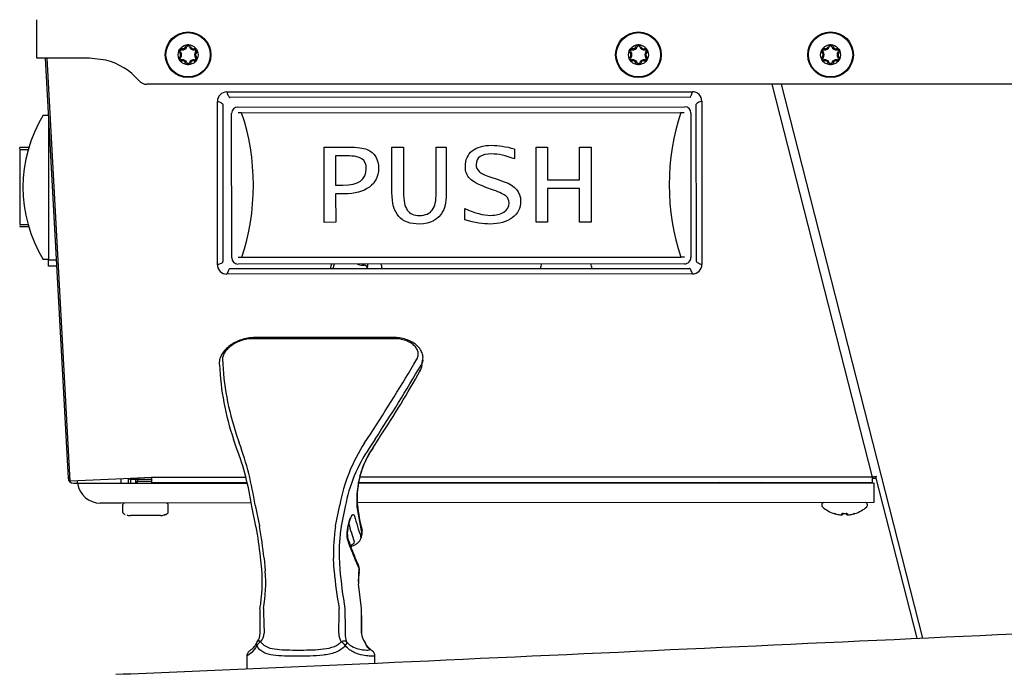
# Model space of a CAD drawing. Units: inches. Extents: x 4.19 to 13, y 0.97 to 10.16.
# Drawn here: x 4.21 to 5.15, y 4.17 to 4.79 of the extents above; entities that cross this region are included whole.
import ezdxf

# ---------------------------------------------------------------- set-up
doc = ezdxf.new("R2010")
doc.units = ezdxf.units.IN
doc.header["$MEASUREMENT"] = 0
doc.layers.add('20', color=7, linetype='Continuous')
doc.layers.add('DV1_20', color=7, linetype='Continuous')

# ---------------------------------------------------------------- blocks, each defined once
blk = doc.blocks.new('SE')
at = {"layer": 'DV1_20', "color": 7, "linetype": 'Continuous'}
for p, q in [((4.22705, 4.75723), (4.22705, 4.79371)), ((4.27705, 4.75723), (4.22705, 4.75723)), ((4.23478, 4.75723), (4.25667, 4.35721)), ((4.25878, 4.35416), (4.23672, 4.75723)), ((4.29255, 4.75528), (4.27705, 4.75723)), ((6.07705, 4.73223), (4.33182, 4.73223)), ((5.02296, 4.35825), (4.92741, 4.73223)), ((4.93588, 4.73223), (5.07061, 4.20492)), ((4.40793, 4.72491), (4.85143, 4.72516)), ((4.84924, 4.7199), (4.41087, 4.71965)), ((4.39902, 4.56041), (4.39893, 4.71591)), ((4.4042, 4.71297), (4.40428, 4.56335)), ((4.41851, 4.71054), (4.84401, 4.71078)), ((4.85526, 4.56361), (4.85517, 4.71323)), ((4.86043, 4.71617), (4.86052, 4.56067)), ((4.23306, 4.7029), (4.23775, 4.7029)), ((4.41259, 4.56704), (4.41251, 4.70454)), ((4.42205, 4.70496), (4.41876, 4.70496)), ((4.42205, 4.70496), (4.84048, 4.7052)), ((4.84048, 4.7052), (4.84376, 4.7052)), ((4.85001, 4.70479), (4.85009, 4.56729)), ((4.23804, 4.69757), (4.23812, 4.56499)), ((4.21927, 4.67193), (4.21063, 4.67192)), ((4.21063, 4.6707), (4.21063, 4.67192)), ((4.50063, 4.67232), (4.52389, 4.67233)), ((4.50067, 4.60076), (4.50063, 4.67232)), ((4.56523, 4.67235), (4.57621, 4.67236)), ((4.56526, 4.62907), (4.56523, 4.67235)), ((4.57621, 4.67236), (4.57624, 4.62892)), ((4.60742, 4.62921), (4.6074, 4.67238)), ((4.6074, 4.67238), (4.617, 4.67238)), ((4.617, 4.67238), (4.61702, 4.63083)), ((4.70256, 4.67243), (4.71353, 4.67244)), ((4.7026, 4.60088), (4.70256, 4.67243)), ((4.71353, 4.67244), (4.71355, 4.64114)), ((4.74383, 4.67245), (4.75488, 4.67246)), ((4.74385, 4.64115), (4.74383, 4.67245)), ((4.75488, 4.67246), (4.75492, 4.60091)), ((4.21063, 4.6702), (4.21878, 4.6702)), ((4.21063, 4.6702), (4.21068, 4.59865)), ((4.52254, 4.66408), (4.51161, 4.66407)), ((4.51161, 4.66407), (4.51163, 4.63617)), ((4.68184, 4.67074), (4.68184, 4.66121)), ((4.65852, 4.64418), (4.66556, 4.64174)), ((4.51163, 4.63617), (4.51848, 4.63618)), ((4.66205, 4.63141), (4.65468, 4.63409)), ((4.66556, 4.64174), (4.67225, 4.63946)), ((4.71355, 4.64114), (4.74385, 4.64115)), ((4.51967, 4.62793), (4.51163, 4.62792)), ((4.51163, 4.62792), (4.51165, 4.60077)), ((4.74385, 4.6329), (4.71356, 4.63289)), ((4.71356, 4.63289), (4.71357, 4.60089)), ((4.74387, 4.6009), (4.74385, 4.6329)), ((4.63468, 4.60308), (4.63467, 4.61394)), ((4.21068, 4.59865), (4.21866, 4.59865)), ((4.21068, 4.59757), (4.21068, 4.59692)), ((4.21068, 4.59692), (4.21898, 4.59693)), ((4.21898, 4.59693), (4.21904, 4.59693)), ((4.51165, 4.60077), (4.50067, 4.60076)), ((4.71357, 4.60089), (4.7026, 4.60088)), ((4.75492, 4.60091), (4.74387, 4.6009)), ((4.23812, 4.5654), (4.23314, 4.5654)), ((4.23812, 4.55899), (4.23812, 4.56499)), ((4.23812, 4.56499), (4.2453, 4.56499)), ((4.24563, 4.55899), (4.23812, 4.55899)), ((4.8441, 4.56128), (4.4186, 4.56104)), ((4.41884, 4.56746), (4.42212, 4.56746)), ((4.42212, 4.56746), (4.84056, 4.5677)), ((4.5374, 4.56111), (4.5374, 4.55997)), ((4.5374, 4.55997), (4.53888, 4.55997)), ((4.84384, 4.5677), (4.84056, 4.5677)), ((4.85153, 4.55166), (4.40803, 4.55141)), ((4.41096, 4.55667), (4.84858, 4.55692)), ((4.54195, 4.55707), (4.54195, 4.55675)), ((4.56784, 4.48994), (4.43189, 4.48994)), ((4.56761, 4.49099), (4.43339, 4.49099)), ((4.59376, 4.4645), (4.59448, 4.46956)), ((4.41697, 4.39915), (4.41986, 4.39066)), ((4.53917, 4.39066), (4.5447, 4.39915)), ((4.41729, 4.38587), (4.41434, 4.39414)), ((4.54911, 4.39414), (4.54362, 4.38587)), ((4.54693, 4.38587), (4.55293, 4.39522)), ((4.55274, 4.39469), (4.55354, 4.3959)), ((4.55293, 4.39522), (4.55374, 4.39643)), ((4.25861, 4.35731), (4.25667, 4.35721)), ((4.30943, 4.35658), (4.25878, 4.35416)), ((4.26205, 4.35224), (4.2658, 4.35232)), ((4.2658, 4.35225), (4.2658, 4.35449)), ((4.2658, 4.35225), (4.3073, 4.35228)), ((4.3073, 4.35228), (4.3073, 4.35647)), ((4.3073, 4.35228), (4.3143, 4.35228)), ((4.3362, 4.35785), (4.30943, 4.35658)), ((4.3143, 4.35228), (4.3143, 4.35681)), ((4.31634, 4.35628), (4.3143, 4.35628)), ((4.3143, 4.35228), (4.42748, 4.35234)), ((4.31614, 4.35628), (4.31614, 4.35228)), ((4.31634, 4.35628), (4.31634, 4.35691)), ((4.31634, 4.35628), (4.3362, 4.35629)), ((4.32109, 4.35628), (4.32109, 4.35228)), ((4.32269, 4.35365), (4.32109, 4.35361)), ((4.32269, 4.35428), (4.33641, 4.35429)), ((4.32269, 4.35428), (4.32269, 4.35228)), ((4.4261, 4.35791), (4.3362, 4.35785)), ((4.3362, 4.35785), (4.3362, 4.35785)), ((4.3362, 4.35785), (4.33621, 4.35259)), ((4.4274, 4.35264), (4.33621, 4.35259)), ((4.42669, 4.35234), (4.42669, 4.35264)), ((4.53318, 4.3524), (5.0243, 4.35268)), ((5.02297, 4.35298), (4.53324, 4.3527)), ((5.02296, 4.35825), (4.53438, 4.35797)), ((5.00394, 4.35267), (5.00394, 4.35297)), ((5.02297, 4.35298), (5.02296, 4.35825)), ((5.0264, 4.35669), (5.02297, 4.35668)), ((5.02417, 4.35798), (5.02671, 4.35863)), ((5.0243, 4.35268), (5.02431, 4.33388)), ((5.02596, 4.35844), (5.06524, 4.20468)), ((4.30731, 4.33348), (4.2874, 4.33346)), ((4.43123, 4.33355), (4.30731, 4.33348)), ((5.02431, 4.33388), (4.5319, 4.3336)), ((4.30866, 4.33148), (4.30866, 4.32507)), ((4.35216, 4.3251), (4.35216, 4.3315)), ((4.43175, 4.33029), (4.43175, 4.33029)), ((4.43572, 4.31138), (4.43175, 4.33029)), ((4.43487, 4.33154), (4.43893, 4.3117)), ((4.51155, 4.3117), (4.51554, 4.33154)), ((4.52082, 4.33029), (4.51691, 4.31138)), ((4.52081, 4.33029), (4.52082, 4.33029)), ((4.53203, 4.32988), (4.53198, 4.33029)), ((4.53668, 4.30542), (4.53203, 4.32988)), ((4.53227, 4.33179), (4.53224, 4.33201)), ((4.9747, 4.33186), (4.9747, 4.33128)), ((5.0182, 4.3313), (5.0182, 4.33188)), ((4.34468, 4.3215), (4.31615, 4.32148)), ((4.35008, 4.32279), (4.35007, 4.32267)), ((4.98664, 4.32344), (4.98664, 4.32341)), ((4.99377, 4.32231), (4.99382, 4.32314)), ((4.99496, 4.32341), (4.99496, 4.32289)), ((4.99512, 4.32341), (4.99512, 4.32344)), ((4.99779, 4.32341), (4.99779, 4.32344)), ((4.99796, 4.32282), (4.99796, 4.32341)), ((4.99909, 4.32314), (4.99916, 4.32225)), ((5.00627, 4.32343), (5.00627, 4.32342)), ((4.43893, 4.3117), (4.43903, 4.31118)), ((4.51146, 4.31118), (4.51155, 4.3117)), ((4.51691, 4.31138), (4.51683, 4.31085)), ((4.53575, 4.30118), (4.53668, 4.30542)), ((4.53591, 4.29998), (4.5368, 4.30419)), ((4.44117, 4.27063), (4.44006, 4.28206)), ((4.44343, 4.28087), (4.44459, 4.26881)), ((4.51016, 4.26881), (4.50953, 4.28087)), ((4.51498, 4.28206), (4.5156, 4.27063)), ((4.53384, 4.26941), (4.53406, 4.2708)), ((4.53403, 4.26843), (4.53422, 4.26981)), ((4.53625, 4.23291), (4.53336, 4.2565)), ((4.43949, 4.23291), (4.43949, 4.23291)), ((4.5205, 4.23291), (4.52062, 4.21291)), ((4.5205, 4.23291), (4.5205, 4.23291)), ((4.53627, 4.21291), (4.53625, 4.23291)), ((4.43949, 4.21324), (4.43949, 4.20941)), ((4.4434, 4.21291), (4.4434, 4.20941)), ((4.51466, 4.20941), (4.51466, 4.21291)), ((4.52062, 4.21291), (4.52062, 4.20941)), ((4.53627, 4.21291), (4.53642, 4.21291)), ((4.53627, 4.20941), (4.53627, 4.21291)), ((4.53642, 4.20941), (4.53642, 4.21331)), ((4.53627, 4.20941), (4.53642, 4.20941)), ((4.52115, 4.19874), (4.52115, 4.19903)), ((4.42705, 4.18779), (4.42705, 4.17569)), ((4.54905, 4.18105), (4.54905, 4.18779))]:
    blk.add_line(p, q, dxfattribs=at)
for centre, radius in [((4.37107, 4.76034), 0.02175), ((4.37107, 4.76034), 0.02107), ((4.80007, 4.76034), 0.02175), ((4.80007, 4.76034), 0.02107), ((4.98307, 4.76034), 0.02175), ((4.98307, 4.76034), 0.02107), ((4.37107, 4.76034), 0.0095), ((4.80007, 4.76034), 0.0095), ((4.98307, 4.76034), 0.0095)]:
    blk.add_circle(centre, radius, dxfattribs=at)
for centre, radius, start, end in [((4.36488, 4.76392), 0.00225, 80.17463, 219.70916), ((4.36488, 4.76392), 0.00125, 80.17463, 219.70916), ((4.36583, 4.76942), 0.00433, 260.17463, 339.82597), ((4.36583, 4.76942), 0.00333, 260.17463, 339.82597), ((4.37107, 4.76749), 0.00225, 18.94043, 159.82597), ((4.37107, 4.76749), 0.00125, 18.94043, 159.82597), ((4.37622, 4.76926), 0.00419, 198.94043, 281.06523), ((4.37622, 4.76926), 0.00319, 198.94043, 281.06523), ((4.37726, 4.76392), 0.00225, 320.28561, 101.06523), ((4.37726, 4.76392), 0.00125, 320.28561, 101.06523), ((4.79388, 4.76392), 0.00225, 80.17463, 219.70916), ((4.79388, 4.76392), 0.00125, 80.17463, 219.70916), ((4.79483, 4.76942), 0.00433, 260.17463, 339.82597), ((4.79483, 4.76942), 0.00333, 260.17463, 339.82597), ((4.80007, 4.76749), 0.00225, 18.94043, 159.82597), ((4.80007, 4.76749), 0.00125, 18.94043, 159.82597), ((4.80522, 4.76926), 0.00419, 198.94043, 281.06523), ((4.80522, 4.76926), 0.00319, 198.94043, 281.06523), ((4.80626, 4.76392), 0.00225, 320.28561, 101.06523), ((4.80626, 4.76392), 0.00125, 320.28561, 101.06523), ((4.97688, 4.76392), 0.00225, 80.17463, 219.70916), ((4.97688, 4.76392), 0.00125, 80.17463, 219.70916), ((4.97783, 4.76942), 0.00433, 260.17463, 339.82597), ((4.97783, 4.76942), 0.00333, 260.17463, 339.82597), ((4.98307, 4.76749), 0.00225, 18.94043, 159.82597), ((4.98307, 4.76749), 0.00125, 18.94043, 159.82597), ((4.98822, 4.76926), 0.00419, 198.94043, 281.06523), ((4.98822, 4.76926), 0.00319, 198.94043, 281.06523), ((4.98926, 4.76392), 0.00225, 320.28561, 101.06523), ((4.98926, 4.76392), 0.00125, 320.28561, 101.06523), ((4.3649, 4.75677), 0.00225, 140.55253, 279.78529), ((4.36056, 4.76033), 0.00336, 320.55253, 39.70916), ((4.3649, 4.75677), 0.00125, 140.55253, 279.78529), ((4.36056, 4.76033), 0.00436, 320.55253, 39.70916), ((4.36584, 4.75128), 0.00432, 20.12667, 99.78529), ((4.3763, 4.75128), 0.00432, 80.21453, 159.87329), ((4.37725, 4.75677), 0.00225, 260.21453, 39.4477), ((4.37725, 4.75677), 0.00125, 260.21453, 39.4477), ((4.38158, 4.76033), 0.00436, 140.28561, 219.4477), ((4.38158, 4.76033), 0.00336, 140.28561, 219.4477), ((4.7939, 4.75677), 0.00225, 140.55253, 279.78529), ((4.78956, 4.76033), 0.00336, 320.55253, 39.70916), ((4.7939, 4.75677), 0.00125, 140.55253, 279.78529), ((4.78956, 4.76033), 0.00436, 320.55253, 39.70916), ((4.79484, 4.75128), 0.00432, 20.12667, 99.78529), ((4.8053, 4.75128), 0.00432, 80.21453, 159.87329), ((4.80625, 4.75677), 0.00225, 260.21453, 39.4477), ((4.80625, 4.75677), 0.00125, 260.21453, 39.4477), ((4.81058, 4.76033), 0.00436, 140.28561, 219.4477), ((4.81058, 4.76033), 0.00336, 140.28561, 219.4477), ((4.9769, 4.75677), 0.00225, 140.55253, 279.78529), ((4.97256, 4.76033), 0.00336, 320.55253, 39.70916), ((4.9769, 4.75677), 0.00125, 140.55253, 279.78529), ((4.97256, 4.76033), 0.00436, 320.55253, 39.70916), ((4.97784, 4.75128), 0.00432, 20.12667, 99.78529), ((4.9883, 4.75128), 0.00432, 80.21453, 159.87329), ((4.98925, 4.75677), 0.00225, 260.21453, 39.4477), ((4.98925, 4.75677), 0.00125, 260.21453, 39.4477), ((4.99358, 4.76033), 0.00436, 140.28561, 219.4477), ((4.99358, 4.76033), 0.00336, 140.28561, 219.4477), ((4.27705, 4.69473), 0.0625, 40.93272, 75.64081), ((4.36584, 4.75128), 0.00332, 20.12667, 99.78529), ((4.37107, 4.75319), 0.00225, 200.12667, 339.87329), ((4.37107, 4.75319), 0.00125, 200.12667, 339.87329), ((4.3763, 4.75128), 0.00332, 80.21453, 159.87329), ((4.79484, 4.75128), 0.00332, 20.12667, 99.78529), ((4.80007, 4.75319), 0.00225, 200.12667, 339.87329), ((4.80007, 4.75319), 0.00125, 200.12667, 339.87329), ((4.8053, 4.75128), 0.00332, 80.21453, 159.87329), ((4.97784, 4.75128), 0.00332, 20.12667, 99.78529), ((4.98307, 4.75319), 0.00225, 200.12667, 339.87329), ((4.98307, 4.75319), 0.00125, 200.12667, 339.87329), ((4.9883, 4.75128), 0.00332, 80.21453, 159.87329), ((4.33182, 4.74223), 0.01, 220.93272, 270), ((4.40793, 4.71591), 0.009, 90.03272, 180.03272), ((4.85143, 4.71616), 0.009, 0.03272, 90.03272), ((4.41851, 4.70454), 0.006, 90.03272, 180.03272), ((4.84401, 4.70478), 0.006, 0.03272, 90.03272), ((4.34578, 4.63422), 0.132, 148.64455, 211.42088), ((4.40802, 4.56041), 0.009, 180.03272, 270.03272), ((4.41859, 4.56704), 0.006, 180.03272, 270.03272), ((4.53128, 4.55265), 0.025, 160.27765, 170.61564), ((4.53368, 4.55265), 0.025, 160.27765, 170.61564), ((4.5374, 4.57247), 0.0125, 245.36456, 270), ((4.46636, 4.57256), 0.07357, 350.14362, 351.02949), ((4.53885, 4.55687), 0.0031, 357.85259, 89.22285), ((4.42594, 4.57255), 0.11706, 352.29829, 354.31006), ((4.53128, 4.55265), 0.025, 9.44979, 19.78779), ((4.73128, 4.55277), 0.025, 160.27765, 170.61564), ((4.73128, 4.55277), 0.025, 9.44979, 19.78779), ((4.84409, 4.56728), 0.006, 270.03272, 0.03272), ((4.85152, 4.56066), 0.009, 270.03272, 0.03272), ((4.65515, 4.47594), 0.25432, 182.44508, 198.76297), ((4.65727, 4.48029), 0.25362, 182.25381, 198.65808), ((3.20977, 5.27762), 1.59804, 326.65248, 329.65651), ((3.2394, 5.25428), 1.56691, 326.70541, 329.7575), ((3.74978, 4.92906), 0.96439, 326.4757, 330.87232), ((4.58353, 4.46491), 0.01023, 323.58711, 358.14968), ((4.13355, 4.28652), 0.30466, 8.49863, 19.98733), ((4.67265, 4.30301), 0.15968, 146.71077, 169.70792), ((4.15734, 4.28858), 0.27756, 8.643, 20.52079), ((4.66471, 4.30372), 0.14633, 145.84548, 169.53941), ((4.6179, 4.33718), 0.08607, 145.54505, 184.4975), ((4.61635, 4.33772), 0.08432, 145.46326, 183.65383), ((4.26193, 4.3575), 0.00526, 183.13272, 271.33272), ((4.28739, 4.35526), 0.0218, 187.94256, 270.03272), ((4.01046, 3.7403), 0.68703, 62.96935, 63.11937), ((4.32469, 4.35429), 0.002, 90.03272, 180.03272), ((4.33859, 4.35059), 0.002, 90.03272, 121.82105), ((4.37809, 4.35062), 0.002, 58.24439, 90.03272), ((4.39539, 4.35375), 0.002, 314.7855, 325.96646), ((4.87759, 4.3509), 0.002, 90.03272, 121.82105), ((4.91709, 4.35092), 0.002, 58.24439, 90.03272), ((4.6765, 3.74068), 0.68703, 62.96882, 63.02386), ((5.45886, 5.24579), 1.00225, 243.00591, 243.01313), ((5.03268, 4.2814), 0.07745, 94.42411, 97.20775), ((5.02157, 4.34904), 0.00931, 73.75694, 81.37941), ((4.31066, 4.33148), 0.002, 90.03272, 180.03272), ((4.35016, 4.3315), 0.002, 0.03272, 90.03272), ((4.9767, 4.33186), 0.002, 90.03272, 180.03272), ((5.0162, 4.33188), 0.002, 0.03272, 90.03272), ((4.31066, 4.32508), 0.002, 180.03272, 233.17865), ((4.35016, 4.3251), 0.002, 306.88678, 0.03272), ((4.70177, 4.35047), 0.17045, 186.30637, 194.68289), ((4.9767, 4.33128), 0.002, 180.03272, 228.84916), ((4.99644, 4.35386), 0.03199, 228.84916, 252.1641), ((4.99644, 4.35386), 0.03199, 287.90133, 311.21627), ((5.0162, 4.3313), 0.002, 311.21627, 0.03272), ((4.31546, 4.33148), 0.01, 233.17865, 241.80443), ((4.31109, 4.32327), 0.0007, 238.73442, 263.94985), ((4.31613, 4.33207), 0.01059, 250.2734, 270.10902), ((4.34469, 4.33209), 0.01059, 269.9558, 289.79265), ((4.34974, 4.32329), 0.0007, 255.88917, 301.06898), ((4.34536, 4.3315), 0.01, 298.26586, 306.88678), ((4.98545, 4.31544), 0.00809, 72.21383, 81.50062), ((4.98683, 4.324), 0.000625, 252.1641, 277.37441), ((4.99644, 4.35386), 0.03045, 267.51782, 272.54762), ((4.99644, 4.35386), 0.03192, 278.34127, 285.5543), ((5.00863, 4.31134), 0.01231, 101.01077, 107.12813), ((5.00608, 4.32401), 0.000625, 276.02091, 287.90133), ((4.39327, 4.30323), 0.0431, 10.08379, 10.79426), ((4.02747, 4.23592), 0.41517, 6.38045, 10.39746), ((4.00182, 4.2322), 0.44429, 6.28877, 10.23927), ((4.69808, 4.28408), 0.18857, 171.73768, 180.97562), ((4.6906, 4.28522), 0.17564, 171.61126, 181.03263), ((4.5488, 4.3041), 0.02608, 168.68735, 188.35364), ((4.85535, 4.41456), 0.35144, 198.96248, 201.70585), ((4.52986, 4.30076), 0.0059, 298.90743, 353.63463), ((4.84756, 4.41411), 0.34404, 202.11633, 204.16911), ((4.29092, 4.25846), 0.15075, 350.2446, 4.63067), ((4.30438, 4.25794), 0.14063, 349.74726, 4.4329), ((4.88611, 4.30165), 0.37738, 184.99149, 190.49429), ((4.95947, 4.3092), 0.44554, 184.96713, 189.85928), ((4.59144, 4.26082), 0.05824, 171.51256, 184.25153), ((4.58351, 4.26079), 0.05016, 171.3141, 184.80367), ((4.52821, 4.27078), 0.006, 0, 24.33666), ((4.52821, 4.27078), 0.006, 350.75002, 0), ((7.70549, 4.32673), 3.26408, 181.64697, 181.99822), ((3.1145, 4.2499), 1.40065, 358.48696, 359.30525), ((-34.50645, 862.96172), 859.6683, 272.6029399, 272.67303096), ((4.4389, 4.2), 0.00253, 137.37021, 164.49355), ((4.44362, 4.19446), 0.00774, 116.33709, 155.46541), ((4.51072, 4.19116), 0.01199, 32.94321, 58.70908), ((4.53446, 4.19768), 0.006, 25.56828, 36.96406), ((1.45587, 73.11591), 69.00424, 272.3639526, 272.5573075)]:
    blk.add_arc(centre, radius, start, end, dxfattribs=at)
for centre, major_axis, ratio, start_param, end_param in [((4.35703, 4.63617), (0.00008, -0.132), 0.57735, 1.022969, 2.118623), ((4.90558, 4.63649), (0.00008, -0.132), 0.57735, 4.164562, 5.260216), ((4.4057, 4.46662), (0.005, 0.00016), 0.800349, 3.144537, 3.494001), ((4.58758, 4.46122), (-0.00436, 0.00245), 0.651997, 3.138069, 3.4169), ((4.54858, 4.39748), (-0.00417, 0.00277), 0.473839, 3.133022, 3.363484), ((4.54938, 4.39868), (-0.00416, 0.00278), 0.490254, 3.137765, 3.366153), ((4.54262, 4.38824), (-0.00423, 0.00266), 0.288629, 3.120008, 3.343042), ((4.5273, 4.33111), (-0.00496, -0.00063), 0.865241, 2.707875, 3.151261), ((4.34974, 4.3234), (-0.0007, 0), 0.996781, 1.696848, 2.078905), ((4.78471, 4.27041), (-0.23427, 0.19383), 0.61782, 0.718441, 0.801851), ((4.98683, 4.32403), (0.000625, 0), 0.999037, 4.400523, 4.699119), ((4.99644, 4.3539), (-0.03199, -0.00002), 0.997564, 1.3005, 1.426483), ((4.99382, 4.32293), (-0.000624, 0.000043), 0.989605, 1.555614, 3.141593), ((4.99387, 4.32374), (-0.000624, 0.000043), 0.963692, 1.555614, 2.45007), ((4.9991, 4.32286), (0.000623, 0.000044), 0.991835, 3.141594, 4.727571), ((4.99904, 4.32374), (0.000623, 0.000044), 0.963692, 3.832621, 4.727571), ((5.00608, 4.32403), (0.000625, 0), 0.99957, 4.809883, 5.024255), ((4.44053, 4.31222), (0.00491, 0.00092), 0.04764, 2.925445, 3.141754), ((4.78416, 4.26497), (-0.23804, 0.19831), 0.624912, 0.728983, 0.799689), ((4.53185, 4.30615), (-0.00487, -0.00115), 0.860031, 2.706475, 3.128671), ((4.77032, 4.27041), (-0.231, 0.19331), 0.629522, 0.812937, 0.877691), ((4.49161, 4.30608), (-0.04179, 0.00426), 0.412455, -3.71527, -3.579023), ((4.52326, 4.28235), (-0.00557, -0.00224), 0.883125, 2.660453, 3.140755), ((4.74953, 4.27142), (-0.21125, 0.17667), 0.62887, 0.877885, 0.928846), ((4.52821, 4.27078), (-0.00547, -0.00247), 0.878493, 2.669256, 3.140881), ((4.52798, 4.26936), (-0.00593, 0.00093), 0.592651, 3.124643, 3.414832), ((4.52821, 4.27078), (-0.00592, 0.00096), 0.592008, 3.144345, 3.414679), ((4.41943, 4.20941), (-0.02018, 0), 0.792782, 2.617249, 3.141593), ((4.44112, 4.1989), (0.00411, -0.00284), 0.339663, 2.025558, 3.14093), ((4.41943, 4.20941), (0.02398, 0), 0.667342, 5.758842, 6.283185), ((4.53168, 4.20941), (0.01702, 0), 0.940066, 3.141593, 3.665936), ((4.51788, 4.1989), (0.00458, 0.00201), 0.53428, 0.224476, 1.541926), ((4.53168, 4.20941), (0, -0.016), 0.6908, 4.712389, 5.236732), ((4.55667, 4.20941), (0.0204, 0), 0.784334, 3.141593, 3.704196), ((4.44112, 4.1989), (0.00411, -0.00284), 0.339663, 3.14093, 3.234846), ((4.53446, 4.19768), (-0.00479, -0.00361), 0.357077, 2.943461, 3.141593), ((4.53446, 4.19768), (-0.00541, -0.00259), 0.561672, 3.166795, 3.365691), ((4.53446, 4.19768), (-0.00541, -0.00259), 0.561672, 3.141593, 3.166795)]:
    blk.add_ellipse(centre, major_axis=major_axis, ratio=ratio, start_param=start_param, end_param=end_param, dxfattribs=at)
for points, knots in [([(4.40793, 4.72491), (4.40817, 4.72422), (4.40842, 4.72353), (4.40891, 4.72226), (4.40915, 4.72168), (4.40965, 4.7207), (4.40989, 4.72031), (4.41038, 4.71979), (4.41063, 4.71965), (4.41087, 4.71965)], [0, 0, 0, 0, 0.25, 0.25, 0.5, 0.5, 0.75, 0.75, 1, 1, 1, 1]), ([(4.84924, 4.7199), (4.84943, 4.7199), (4.84961, 4.72004), (4.84997, 4.72056), (4.85016, 4.72095), (4.85052, 4.72193), (4.8507, 4.72251), (4.85106, 4.72379), (4.85125, 4.72447), (4.85143, 4.72516)], [0, 0, 0, 0, 0.25, 0.25, 0.5, 0.5, 0.75, 0.75, 1, 1, 1, 1]), ([(4.4042, 4.71297), (4.4042, 4.71321), (4.40406, 4.71346), (4.40353, 4.71395), (4.40314, 4.71419), (4.40217, 4.71468), (4.40158, 4.71493), (4.40031, 4.71542), (4.39962, 4.71566), (4.39893, 4.71591)], [0, 0, 0, 0, 0.25, 0.25, 0.5, 0.5, 0.75, 0.75, 1, 1, 1, 1]), ([(4.86043, 4.71617), (4.85974, 4.71592), (4.85906, 4.71568), (4.85778, 4.71519), (4.8572, 4.71494), (4.85623, 4.71445), (4.85584, 4.71421), (4.85531, 4.71372), (4.85517, 4.71347), (4.85517, 4.71323)], [0, 0, 0, 0, 0.25, 0.25, 0.5, 0.5, 0.75, 0.75, 1, 1, 1, 1]), ([(4.6417, 4.66883), (4.64608, 4.67235), (4.65221, 4.67413), (4.66014, 4.67413), (4.66657, 4.67414), (4.67379, 4.673), (4.68184, 4.67074)], [0, 0, 0, 0, 0.474119, 0.474119, 0.474119, 1, 1, 1, 1]), ([(4.54163, 4.6701), (4.54883, 4.66698), (4.55245, 4.66097), (4.55245, 4.65205), (4.55245, 4.64452), (4.54954, 4.63864), (4.54372, 4.63435)], [0, 0, 0, 0, 0.527402, 0.527402, 0.527402, 1, 1, 1, 1]), ([(4.65468, 4.63409), (4.64736, 4.63679), (4.64228, 4.63958), (4.63944, 4.64245), (4.63659, 4.64531), (4.63517, 4.64911), (4.63516, 4.65386), (4.63516, 4.6603), (4.63735, 4.66529), (4.6417, 4.66883)], [0, 0, 0, 0, 0.576006, 0.576006, 0.576006, 0.995576, 0.995576, 0.995576, 1, 1, 1, 1]), ([(4.68184, 4.66121), (4.67378, 4.66433), (4.6666, 4.66588), (4.6603, 4.66588), (4.65038, 4.66588), (4.64541, 4.66252), (4.64542, 4.65583), (4.64542, 4.65312), (4.64635, 4.65093), (4.64822, 4.64928)], [0, 0, 0, 0, 0.495448, 0.495448, 0.495448, 0.998079, 0.998079, 0.998079, 1, 1, 1, 1]), ([(4.51848, 4.63618), (4.53337, 4.63619), (4.5408, 4.64139), (4.5408, 4.65181), (4.54079, 4.65621), (4.53939, 4.65933), (4.53657, 4.66124)], [0, 0, 0, 0, 0.753737, 0.753737, 0.753737, 1, 1, 1, 1]), ([(4.67225, 4.63946), (4.68263, 4.63581), (4.68783, 4.62966), (4.68783, 4.62094), (4.68784, 4.61432), (4.68518, 4.60905), (4.67989, 4.60509), (4.6746, 4.60112), (4.6675, 4.59914), (4.65862, 4.59913), (4.65244, 4.59913), (4.64447, 4.60045), (4.63468, 4.60308)], [0, 0, 0, 0, 0.585078, 0.585078, 0.585078, 0.988103, 0.988103, 0.988103, 0.993842, 0.993842, 0.993842, 1, 1, 1, 1]), ([(4.57983, 4.61244), (4.58224, 4.60904), (4.58613, 4.60734), (4.59147, 4.60734), (4.59713, 4.60735), (4.60121, 4.60905), (4.6037, 4.61245), (4.60619, 4.61586), (4.60742, 4.62143), (4.60742, 4.62921)], [0, 0, 0, 0, 0.487962, 0.487962, 0.487962, 0.995522, 0.995522, 0.995522, 1, 1, 1, 1]), ([(4.67194, 4.6106), (4.67518, 4.61273), (4.67679, 4.6156), (4.67679, 4.61921), (4.67678, 4.62196), (4.67583, 4.62415), (4.67392, 4.62573)], [0, 0, 0, 0, 0.585582, 0.585582, 0.585582, 1, 1, 1, 1]), ([(4.61386, 4.61155), (4.60937, 4.60325), (4.60194, 4.5991), (4.59161, 4.59909), (4.58264, 4.59909), (4.57602, 4.60153), (4.5717, 4.60645)], [0, 0, 0, 0, 0.556115, 0.556115, 0.556115, 1, 1, 1, 1]), ([(4.63467, 4.61394), (4.64442, 4.60956), (4.65251, 4.60738), (4.65894, 4.60738), (4.66437, 4.60738), (4.6687, 4.60846), (4.67194, 4.6106)], [0, 0, 0, 0, 0.649112, 0.649112, 0.649112, 1, 1, 1, 1]), ([(4.39902, 4.56041), (4.39971, 4.56065), (4.4004, 4.5609), (4.40167, 4.56139), (4.40226, 4.56163), (4.40323, 4.56212), (4.40362, 4.56237), (4.40415, 4.56286), (4.40428, 4.5631), (4.40428, 4.56335)], [0, 0, 0, 0, 0.25, 0.25, 0.5, 0.5, 0.75, 0.75, 1, 1, 1, 1]), ([(4.85526, 4.56361), (4.85526, 4.56336), (4.85539, 4.56312), (4.85592, 4.56263), (4.85631, 4.56238), (4.85729, 4.56189), (4.85787, 4.56165), (4.85914, 4.56116), (4.85983, 4.56091), (4.86052, 4.56067)], [0, 0, 0, 0, 0.25, 0.25, 0.5, 0.5, 0.75, 0.75, 1, 1, 1, 1]), ([(4.41096, 4.55667), (4.41072, 4.55667), (4.41047, 4.55654), (4.40998, 4.55601), (4.40974, 4.55562), (4.40925, 4.55465), (4.40901, 4.55406), (4.40852, 4.55279), (4.40827, 4.5521), (4.40803, 4.55141)], [0, 0, 0, 0, 0.25, 0.25, 0.5, 0.5, 0.75, 0.75, 1, 1, 1, 1]), ([(4.85153, 4.55166), (4.85128, 4.55235), (4.85104, 4.55304), (4.85055, 4.55431), (4.8503, 4.5549), (4.84981, 4.55587), (4.84956, 4.55626), (4.84907, 4.55679), (4.84883, 4.55692), (4.84858, 4.55692)], [0, 0, 0, 0, 0.25, 0.25, 0.5, 0.5, 0.75, 0.75, 1, 1, 1, 1]), ([(4.43335, 4.49089), (4.4329, 4.49093), (4.43081, 4.49107), (4.42628, 4.49032), (4.42046, 4.48865), (4.41481, 4.48602), (4.40974, 4.48266), (4.4055, 4.47866), (4.40252, 4.47438), (4.40085, 4.47015), (4.4008, 4.4677), (4.4008, 4.46646)], [0, 0, 0, 0, 0.028404, 0.154777, 0.281293, 0.407584, 0.534368, 0.662971, 0.793291, 0.910023, 1, 1, 1, 1]), ([(4.43189, 4.48994), (4.43033, 4.48994), (4.42873, 4.4898), (4.42626, 4.48937), (4.42541, 4.4892), (4.42373, 4.48877), (4.42206, 4.48829), (4.42042, 4.48768), (4.41878, 4.48701), (4.41797, 4.48664), (4.4156, 4.48546), (4.41412, 4.48458), (4.41202, 4.48312), (4.41135, 4.48261), (4.4101, 4.48157), (4.4095, 4.48104), (4.40784, 4.4794), (4.40687, 4.47825), (4.40572, 4.47652), (4.40538, 4.47595), (4.4048, 4.47479), (4.40455, 4.47421), (4.40398, 4.47249), (4.40381, 4.47138), (4.40384, 4.47031)], [0, 0, 0, 0, 0.125, 0.125, 0.1875, 0.1875, 0.25, 0.3125, 0.3125, 0.375, 0.375, 0.5, 0.5, 0.5625, 0.5625, 0.625, 0.625, 0.75, 0.75, 0.8125, 0.8125, 0.875, 0.875, 1, 1, 1, 1]), ([(4.59449, 4.46952), (4.59461, 4.47001), (4.59506, 4.47181), (4.59442, 4.47544), (4.59258, 4.47963), (4.58942, 4.4834), (4.58519, 4.48658), (4.57996, 4.48905), (4.57417, 4.49052), (4.56976, 4.49113), (4.56773, 4.49097), (4.56761, 4.49096)], [0, 0, 0, 0, 0.039426, 0.170224, 0.298123, 0.430052, 0.567286, 0.707893, 0.849873, 0.992085, 1, 1, 1, 1]), ([(4.5889, 4.47031), (4.58954, 4.47138), (4.58995, 4.47249), (4.59026, 4.4742), (4.59031, 4.47478), (4.59029, 4.47594), (4.59017, 4.4771), (4.58983, 4.47824), (4.58938, 4.47937), (4.5891, 4.47994), (4.58811, 4.48158), (4.58726, 4.48262), (4.58516, 4.48457), (4.58395, 4.48546), (4.58191, 4.48663), (4.58119, 4.487), (4.57969, 4.48768), (4.57892, 4.48798), (4.57733, 4.48853), (4.57652, 4.48877), (4.57484, 4.48919), (4.57398, 4.48937), (4.57137, 4.4898), (4.56962, 4.48994), (4.56784, 4.48994)], [0, 0, 0, 0, 0.125, 0.125, 0.1875, 0.1875, 0.25, 0.3125, 0.3125, 0.375, 0.375, 0.5, 0.5, 0.625, 0.625, 0.6875, 0.6875, 0.75, 0.75, 0.8125, 0.8125, 0.875, 0.875, 1, 1, 1, 1]), ([(4.59465, 4.46951), (4.59463, 4.46938), (4.59461, 4.46925), (4.59434, 4.46773), (4.59383, 4.46639), (4.59305, 4.46509)], [0, 0, 0, 0, 0.082555, 0.082555, 1, 1, 1, 1]), ([(4.59221, 4.45963), (4.59302, 4.46105), (4.59356, 4.46251), (4.59387, 4.46419), (4.5939, 4.46433), (4.59392, 4.46448)], [0, 0, 0, 0, 0.911658, 0.911658, 1, 1, 1, 1]), ([(4.53217, 4.33234), (4.53224, 4.33203), (4.53227, 4.3317), (4.53224, 4.33107), (4.53219, 4.33075), (4.53209, 4.33043)], [0, 0, 0, 0, 0.497953, 0.497953, 1, 1, 1, 1]), ([(4.34828, 4.32212), (4.34873, 4.32229), (4.34917, 4.32247), (4.34969, 4.32268), (4.34983, 4.32274), (4.35003, 4.3228), (4.35008, 4.32281), (4.35008, 4.32279)], [0, 0, 0, 0, 0.5, 0.5, 0.75, 0.75, 1, 1, 1, 1]), ([(4.34828, 4.32212), (4.3483, 4.32213), (4.34855, 4.32221), (4.34901, 4.3224), (4.34948, 4.32259), (4.34973, 4.32269), (4.34982, 4.32272), (4.34983, 4.32272), (4.34983, 4.32272)], [0, 0, 0, 0, 0.032965, 0.374484, 0.649599, 0.841368, 0.949039, 1, 1, 1, 1]), ([(4.52315, 4.29767), (4.52262, 4.29919), (4.52239, 4.30201), (4.52284, 4.30863), (4.52353, 4.31239), (4.52538, 4.31857), (4.52652, 4.32096), (4.52844, 4.32303), (4.52918, 4.32268), (4.52952, 4.32106)], [0, 0, 0, 0, 0.25, 0.25, 0.5, 0.5, 0.75, 0.75, 1, 1, 1, 1]), ([(4.52323, 4.30921), (4.52339, 4.31023), (4.52372, 4.31234), (4.5246, 4.31553), (4.52549, 4.3179), (4.52608, 4.31906), (4.52626, 4.31932), (4.52626, 4.31932), (4.52626, 4.31932)], [0, 0, 0, 0, 0.194573, 0.468167, 0.701535, 0.876077, 0.995197, 1, 1, 1, 1]), ([(4.9868, 4.32341), (4.9868, 4.32341), (4.98681, 4.32341), (4.98685, 4.3234), (4.98697, 4.32338), (4.98722, 4.32332), (4.98756, 4.32323), (4.9878, 4.32317), (4.98792, 4.32313)], [0, 0, 0, 0, 0.03774, 0.134841, 0.288138, 0.515216, 0.786923, 1, 1, 1, 1]), ([(4.99186, 4.32231), (4.99236, 4.32224), (4.99285, 4.3222), (4.99355, 4.3222), (4.99376, 4.32224), (4.99377, 4.32231)], [0, 0, 0, 0, 0.5, 0.5, 1, 1, 1, 1]), ([(4.99193, 4.32231), (4.99205, 4.32229), (4.9924, 4.32224), (4.99302, 4.32219), (4.99354, 4.32219), (4.99386, 4.32224), (4.99414, 4.32235), (4.99435, 4.32257), (4.99444, 4.32277), (4.99443, 4.32287), (4.99443, 4.32289)], [0, 0, 0, 0, 0.093565, 0.316529, 0.54851, 0.693855, 0.815352, 0.903136, 0.982966, 1, 1, 1, 1]), ([(4.99512, 4.32344), (4.99478, 4.32346), (4.99444, 4.32343), (4.99397, 4.32332), (4.99383, 4.32323), (4.99382, 4.32314)], [0, 0, 0, 0, 0.5, 0.5, 1, 1, 1, 1]), ([(4.99429, 4.32333), (4.99429, 4.32333), (4.99429, 4.32333), (4.99432, 4.32334), (4.99442, 4.32337), (4.9946, 4.3234), (4.99485, 4.32342), (4.99503, 4.32341), (4.99512, 4.32341)], [0, 0, 0, 0, 0.027155, 0.152041, 0.321187, 0.5281, 0.785623, 1, 1, 1, 1]), ([(4.99909, 4.32314), (4.99909, 4.32324), (4.99895, 4.32332), (4.99847, 4.32343), (4.99814, 4.32346), (4.99779, 4.32344)], [0, 0, 0, 0, 0.5, 0.5, 1, 1, 1, 1]), ([(4.9978, 4.32341), (4.99785, 4.32341), (4.998, 4.32342), (4.99825, 4.32341), (4.99847, 4.32338), (4.9986, 4.32334), (4.99862, 4.32333), (4.99862, 4.32333), (4.99862, 4.32333)], [0, 0, 0, 0, 0.120193, 0.403293, 0.647033, 0.842002, 0.995779, 1, 1, 1, 1]), ([(4.99796, 4.32282), (4.99796, 4.32279), (4.99802, 4.32277), (4.99824, 4.32274), (4.99836, 4.32273), (4.9985, 4.32273)], [0, 0, 0, 0, 0.584955, 0.584955, 1, 1, 1, 1]), ([(4.99849, 4.32281), (4.99849, 4.3228), (4.99848, 4.3227), (4.99856, 4.32253), (4.9987, 4.32236), (4.99886, 4.32226), (4.99903, 4.3222), (4.99933, 4.32214), (4.99982, 4.32214), (5.00053, 4.3222), (5.0009, 4.32226), (5.00107, 4.32228)], [0, 0, 0, 0, 0.013371, 0.090577, 0.153544, 0.213285, 0.27933, 0.380063, 0.66461, 0.872968, 1, 1, 1, 1]), ([(4.99916, 4.32225), (4.99916, 4.32218), (4.99937, 4.32215), (5.00007, 4.32216), (5.00057, 4.32221), (5.00107, 4.32228)], [0, 0, 0, 0, 0.5, 0.5, 1, 1, 1, 1]), ([(5.00506, 4.32313), (5.00515, 4.32315), (5.00537, 4.32321), (5.00572, 4.32331), (5.006, 4.32337), (5.00612, 4.3234), (5.00615, 4.32341), (5.00615, 4.32341)], [0, 0, 0, 0, 0.15442, 0.465881, 0.722939, 0.901638, 1, 1, 1, 1]), ([(4.52872, 4.29493), (4.52904, 4.29515), (4.52925, 4.2954), (4.52948, 4.29593), (4.52949, 4.29621), (4.52939, 4.2965)], [0, 0, 0, 0, 0.5, 0.5, 1, 1, 1, 1]), ([(4.5261, 4.29193), (4.52645, 4.29207), (4.52869, 4.29301), (4.53098, 4.29423), (4.53257, 4.29535), (4.53276, 4.29549)], [0, 0, 0, 0, 0.141673, 0.907806, 1, 1, 1, 1]), ([(4.43615, 4.20028), (4.43588, 4.1997), (4.43517, 4.19813), (4.43367, 4.19622), (4.43206, 4.19457), (4.4309, 4.19369), (4.43023, 4.19323), (4.42943, 4.19265), (4.42838, 4.19168), (4.42743, 4.19004), (4.42695, 4.18858), (4.42708, 4.18784), (4.42709, 4.18777)], [0, 0, 0, 0, 0.065122, 0.207534, 0.37126, 0.567707, 0.702872, 0.792589, 0.868583, 0.927409, 0.994377, 1, 1, 1, 1]), ([(4.43657, 4.19768), (4.43497, 4.19466), (4.43316, 4.19265), (4.43016, 4.18987), (4.42894, 4.18908), (4.42742, 4.1881), (4.42705, 4.18788), (4.42705, 4.18775)], [0, 0, 0, 0, 0.341434, 0.341434, 0.682869, 0.682869, 1, 1, 1, 1]), ([(4.43657, 4.19768), (4.43627, 4.19841), (4.43614, 4.19914), (4.43622, 4.2001), (4.43629, 4.2004), (4.43642, 4.20068), (4.43642, 4.20069), (4.43643, 4.2007)], [0, 0, 0, 0, 0.658274, 0.658274, 0.987411, 0.987411, 1, 1, 1, 1]), ([(4.52078, 4.19768), (4.51826, 4.19466), (4.51494, 4.19265), (4.50767, 4.18987), (4.50369, 4.18908), (4.49551, 4.18807), (4.49131, 4.18784), (4.48301, 4.18759), (4.47885, 4.18756), (4.47067, 4.18756), (4.46674, 4.18759), (4.4592, 4.18784), (4.45554, 4.18807), (4.44884, 4.18907), (4.4458, 4.18983), (4.44041, 4.19264), (4.43817, 4.19466), (4.43657, 4.19768)], [0, 0, 0, 0, 0.125, 0.125, 0.25, 0.25, 0.375, 0.375, 0.5, 0.5, 0.625, 0.625, 0.75, 0.75, 0.875, 0.875, 1, 1, 1, 1]), ([(4.44018, 4.2014), (4.44184, 4.19879), (4.44426, 4.19718), (4.44965, 4.19508), (4.45262, 4.19455), (4.46208, 4.19351), (4.46887, 4.19352), (4.48295, 4.19352), (4.49034, 4.19351), (4.5011, 4.19455), (4.50461, 4.19507), (4.51135, 4.19716), (4.51463, 4.19879), (4.51694, 4.2014)], [0, 0, 0, 0, 0.125, 0.125, 0.25, 0.25, 0.5, 0.5, 0.75, 0.75, 0.875, 0.875, 1, 1, 1, 1]), ([(4.52211, 4.2014), (4.52214, 4.20119), (4.52214, 4.20095), (4.52205, 4.2004), (4.52197, 4.2001), (4.52162, 4.19914), (4.52125, 4.19841), (4.52078, 4.19768)], [0, 0, 0, 0, 0.25, 0.25, 0.5, 0.5, 1, 1, 1, 1]), ([(4.54905, 4.18775), (4.54905, 4.18774), (4.54905, 4.18773), (4.54898, 4.18759), (4.5485, 4.18756), (4.54667, 4.18756), (4.54536, 4.18759), (4.54195, 4.18784), (4.53983, 4.18807), (4.53496, 4.18907), (4.53223, 4.18983), (4.52635, 4.19264), (4.5233, 4.19466), (4.52078, 4.19768)], [0, 0, 0, 0, 0.014036, 0.014036, 0.211229, 0.211229, 0.408422, 0.408422, 0.605615, 0.605615, 0.802807, 0.802807, 1, 1, 1, 1]), ([(4.52211, 4.2014), (4.52401, 4.19881), (4.52643, 4.19721), (4.5308, 4.19511), (4.53281, 4.19457), (4.53816, 4.19352), (4.54072, 4.19352), (4.5439, 4.19351), (4.54452, 4.19351), (4.54376, 4.19447), (4.54324, 4.19496), (4.54162, 4.1969), (4.54047, 4.19842), (4.53942, 4.20088)], [0, 0, 0, 0, 0.125, 0.125, 0.25, 0.25, 0.5, 0.5, 0.75, 0.75, 0.875, 0.875, 1, 1, 1, 1]), ([(4.54901, 4.18777), (4.54902, 4.18787), (4.54914, 4.18856), (4.54872, 4.18988), (4.54801, 4.19125), (4.54725, 4.19211), (4.54664, 4.19265), (4.54608, 4.19307), (4.54539, 4.19356), (4.5442, 4.19441), (4.54249, 4.19616), (4.54092, 4.19814), (4.54018, 4.19977), (4.53991, 4.20037)], [0, 0, 0, 0, 0.00761, 0.067079, 0.11686, 0.160919, 0.205533, 0.270799, 0.389079, 0.619265, 0.786911, 0.933299, 1, 1, 1, 1])]:
    blk.add_open_spline(points, degree=3, knots=knots, dxfattribs=at)
for points in [[(4.52389, 4.67233), (4.53219, 4.67233), (4.53808, 4.67159), (4.54163, 4.6701)], [(4.53657, 4.66124), (4.53378, 4.66313), (4.52909, 4.66408), (4.52254, 4.66408)], [(4.64822, 4.64928), (4.65006, 4.64763), (4.65351, 4.64593), (4.65852, 4.64418)], [(4.54372, 4.63435), (4.53792, 4.63008), (4.52988, 4.62793), (4.51967, 4.62793)], [(4.5717, 4.60645), (4.56741, 4.61134), (4.56526, 4.61889), (4.56526, 4.62907)], [(4.57624, 4.62892), (4.57624, 4.62132), (4.57746, 4.61584), (4.57983, 4.61244)], [(4.61702, 4.63083), (4.61703, 4.62188), (4.61598, 4.61544), (4.61386, 4.61155)], [(4.67392, 4.62573), (4.672, 4.62734), (4.66804, 4.62922), (4.66205, 4.63141)], [(4.99443, 4.32275), (4.99477, 4.32277), (4.99496, 4.32282), (4.99496, 4.32289)], [(4.53673, 4.30423), (4.53689, 4.30606), (4.53687, 4.30708), (4.53666, 4.30728)], [(4.53674, 4.30421), (4.53683, 4.3046), (4.53681, 4.30501), (4.53668, 4.30542)], [(4.53575, 4.30118), (4.53589, 4.3008), (4.53593, 4.30043), (4.53585, 4.30008)], [(4.43937, 4.23289), (4.43938, 4.23049), (4.43942, 4.22383), (4.43949, 4.21291)], [(4.53642, 4.21291), (4.53642, 4.2136), (4.53641, 4.22028), (4.53639, 4.23293)]]:
    blk.add_open_spline(points, degree=3, dxfattribs=at)

msp = doc.modelspace()

# ---------------------------------------------------------------- block references
at = {"layer": '20'}
msp.add_blockref('SE', (0, 0), dxfattribs=at)

doc.saveas('drawing.dxf')
